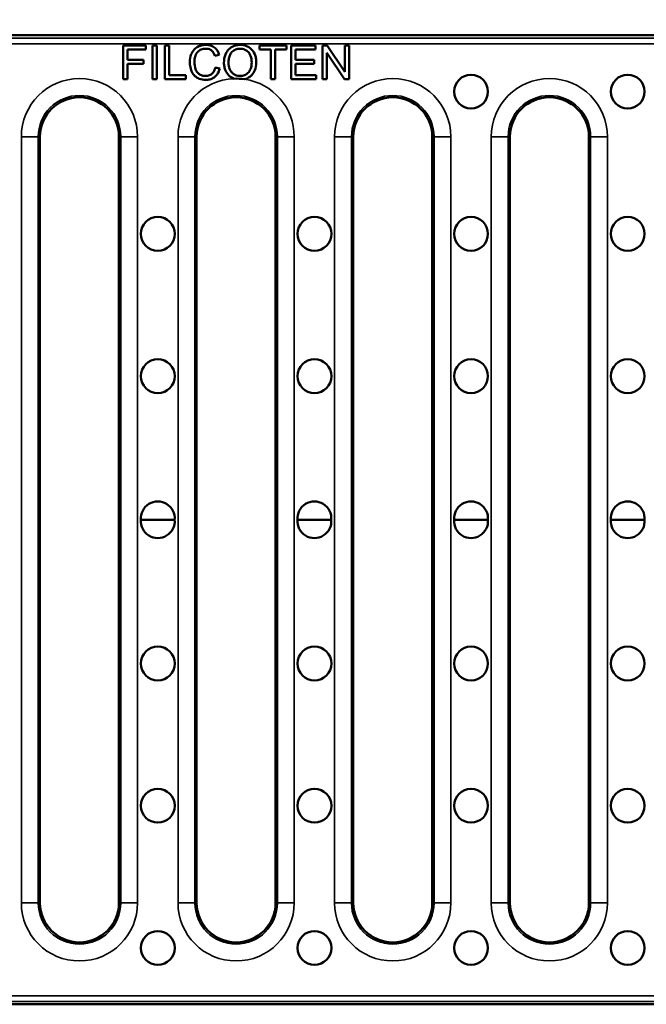
# Model space of a CAD drawing. Units: millimetres. Extents: x 0 to 11298, y 0 to 2970.
# Drawn here: x 4927 to 5038, y 654 to 829 of the extents above; entities that cross this region are included whole.
import ezdxf

# ---------------------------------------------------------------- set-up
doc = ezdxf.new("R2010")
doc.units = ezdxf.units.MM
doc.header["$LTSCALE"] = 5
for name, color, linetype, lineweight in [('Bemaßung (ISO)', 7, 'Continuous', 25), ('Sichtbar (ISO)', 7, 'Continuous', 50), ('Sichtbar schmal (ISO)', 7, 'Continuous', 35)]:
    doc.layers.add(name, color=color, linetype=linetype, lineweight=lineweight)
doc.styles.add('BemaßungstextDataSheet', font='GIL_____.TTF')
doc.dimstyles.new('BemaßungDataSheet', dxfattribs={"dimscale": 5, "dimtxt": 3, "dimasz": 2.5, "dimexe": 3.175, "dimexo": 0.8, "dimgap": 0.8, "dimtad": 1, "dimdec": 0, "dimrnd": 1e-08, "dimtxsty": 'BemaßungstextDataSheet', "dimcen": 0.09, "dimdle": 10, "dimclrd": 256, "dimclre": 256, "dimclrt": 256, "dimadec": 0, "dimazin": 2, "dimtfac": 1.166667, "dimtdec": 1, "dimtmove": 0, "dimatfit": 3, "dimfxl": 1, "dimtolj": 1, "dimtzin": 0, "dimlwd": -1, "dimlwe": -1, "dimarcsym": 0})

# ---------------------------------------------------------------- blocks, each defined once
blk = doc.blocks.new('*D203')
at = {"layer": 'Bemaßung (ISO)', "transparency": 16777216}
for p, q in [((4799.9, 829.86), (4799.9, 866.33)), ((5297.9, 829.86), (5297.9, 866.33)), ((5285.4, 850.46), (4812.4, 850.46))]:
    blk.add_line(p, q, dxfattribs=at)
for points in [[(4812.4, 852.54), (4812.4, 848.37), (4799.9, 850.46)], [(5285.4, 852.54), (5285.4, 848.37), (5297.9, 850.46)]]:
    blk.add_solid(points, dxfattribs=at)
at = {"layer": 'Defpoints', "color": 0, "transparency": 16777216}
for p in [(4799.9, 850.46), (4799.9, 825.86), (5297.9, 825.86)]:
    blk.add_point(p, dxfattribs=at)
at = {"layer": 'Bemaßung (ISO)', "transparency": 16777216, "insert": (5029.29, 854.46), "char_height": 15, "attachment_point": 7, "style": 'BemaßungstextDataSheet'}
blk.add_mtext('\\A1; \\fGill Sans MT|b0|i0;\\H15.0000;500', dxfattribs=at)

msp = doc.modelspace()

# ---------------------------------------------------------------- linework, layer by layer
at = {"layer": 'Sichtbar (ISO)'}
for p, q in [((5176.816, 825.856), (4920.976, 825.856)), ((4949.572, 824.054), (4945.52, 824.054)), ((4945.52, 824.054), (4945.52, 818.054)), ((4946.316, 821.489), (4946.316, 823.345)), ((4946.316, 823.345), (4949.572, 823.345)), ((4949.572, 823.345), (4949.572, 824.054)), ((4951.534, 824.054), (4950.738, 824.054)), ((4950.738, 824.054), (4950.738, 818.054)), ((4951.534, 818.054), (4951.534, 824.054)), ((4953.693, 824.054), (4952.897, 824.054)), ((4952.897, 824.054), (4952.897, 818.054)), ((4953.693, 818.763), (4953.693, 824.054)), ((4974.473, 824.054), (4969.717, 824.054)), ((4969.717, 824.054), (4969.717, 823.345)), ((4969.717, 823.345), (4971.693, 823.345)), ((4971.693, 823.345), (4971.693, 818.054)), ((4972.488, 823.345), (4974.473, 823.345)), ((4972.488, 818.054), (4972.488, 823.345)), ((4974.473, 823.345), (4974.473, 824.054)), ((4979.65, 824.054), (4975.305, 824.054)), ((4975.305, 824.054), (4975.305, 818.054)), ((4976.101, 821.512), (4976.101, 823.345)), ((4976.101, 823.345), (4979.65, 823.345)), ((4979.65, 823.345), (4979.65, 824.054)), ((4981.69, 824.054), (4980.876, 824.054)), ((4980.876, 824.054), (4980.876, 818.054)), ((4984.845, 819.344), (4981.69, 824.054)), ((4985.604, 824.054), (4984.845, 824.054)), ((4984.845, 824.054), (4984.845, 819.344)), ((4985.604, 818.054), (4985.604, 824.054)), ((4949.133, 821.489), (4946.316, 821.489)), ((4949.133, 820.78), (4949.133, 821.489)), ((4961.783, 822.225), (4962.565, 822.412)), ((4979.426, 821.512), (4976.101, 821.512)), ((4979.426, 820.803), (4979.426, 821.512)), ((4981.635, 818.054), (4981.635, 822.765)), ((4981.635, 822.765), (4984.79, 818.054)), ((4946.316, 818.054), (4946.316, 820.78)), ((4946.316, 820.78), (4949.133, 820.78)), ((4962.665, 819.961), (4961.87, 820.162)), ((4976.101, 820.803), (4979.426, 820.803)), ((4976.101, 818.763), (4976.101, 820.803)), ((4945.52, 818.054), (4946.316, 818.054)), ((4950.738, 818.054), (4951.534, 818.054)), ((4952.897, 818.054), (4956.647, 818.054)), ((4956.647, 818.763), (4953.693, 818.763)), ((4956.647, 818.054), (4956.647, 818.763)), ((4971.693, 818.054), (4972.488, 818.054)), ((4975.305, 818.054), (4979.787, 818.054)), ((4979.787, 818.763), (4976.101, 818.763)), ((4979.787, 818.054), (4979.787, 818.763)), ((4980.876, 818.054), (4981.635, 818.054)), ((4984.79, 818.054), (4985.604, 818.054)), ((4930.785, 671.856), (4930.785, 807.856)), ((4944.785, 671.856), (4944.785, 807.856)), ((4958.562, 671.856), (4958.562, 807.856)), ((4972.562, 671.856), (4972.562, 807.856)), ((4986.34, 671.856), (4986.34, 807.856)), ((5000.34, 671.856), (5000.34, 807.856)), ((5014.118, 671.856), (5014.118, 807.856)), ((5028.118, 671.856), (5028.118, 807.856)), ((4948.684, 739.856), (4954.663, 739.856)), ((4976.462, 739.856), (4982.441, 739.856)), ((5004.239, 739.856), (5010.219, 739.856)), ((5032.017, 739.856), (5037.996, 739.856)), ((4920.976, 653.856), (5176.816, 653.856))]:
    msp.add_line(p, q, dxfattribs=at)
for centre in [(5007.229, 815.856), (5035.007, 815.856), (4951.673, 790.606), (4979.451, 790.606), (5007.229, 790.606), (5035.007, 790.606), (4951.673, 765.356), (4979.451, 765.356), (5007.229, 765.356), (5035.007, 765.356), (4951.673, 714.356), (4979.451, 714.356), (5007.229, 714.356), (5035.007, 714.356), (4951.673, 689.106), (4979.451, 689.106), (5007.229, 689.106), (5035.007, 689.106), (4951.673, 663.856), (4979.451, 663.856), (5007.229, 663.856), (5035.007, 663.856)]:
    msp.add_circle(centre, 3, dxfattribs=at)
for centre, radius, start, end in [((4965.562, 807.856), 10.303, 81.70632, 92.10928), ((4937.785, 807.856), 7, 0, 180), ((4965.562, 807.856), 7, 0, 180), ((4993.34, 807.856), 7, 0, 180), ((5021.118, 807.856), 7, 0, 180), ((4951.673, 740.106), 3, 355.21981, 184.78019), ((4979.451, 740.106), 3, 355.21981, 184.78019), ((5007.229, 740.106), 3, 355.21981, 184.78019), ((5035.007, 740.106), 3, 355.21981, 184.78019), ((4951.673, 739.606), 3, 175.21981, 4.78019), ((4979.451, 739.606), 3, 175.21981, 4.78019), ((5007.229, 739.606), 3, 175.21981, 4.78019), ((5035.007, 739.606), 3, 175.21981, 4.78019), ((4937.785, 671.856), 7, 180, 0), ((4965.562, 671.856), 7, 180, 0), ((4993.34, 671.856), 7, 180, 0), ((5021.118, 671.856), 7, 180, 0)]:
    msp.add_arc(centre, radius, start, end, dxfattribs=at)
for points, knots in [([(4960.196, 824.159), (4959.977, 824.159), (4959.76, 824.139), (4959.339, 824.052), (4959.139, 823.987), (4958.553, 823.725), (4958.31, 823.511), (4957.895, 823.09), (4957.72, 822.771), (4957.43, 822.054), (4957.36, 821.578), (4957.36, 821.1)], [-0.31660395, -0.31660395, -0.31660395, -0.31660395, -0.29509885, -0.29509885, -0.27425197, -0.27425197, -0.23190557, -0.23190557, -0.14339045, -0.14339045, 0, 0, 0, 0]), ([(4958.179, 821.105), (4958.179, 821.331), (4958.199, 821.555), (4958.261, 821.883), (4958.318, 822.165), (4958.521, 822.629), (4958.647, 822.814), (4958.938, 823.096), (4959.115, 823.233), (4959.621, 823.438), (4959.899, 823.478), (4960.177, 823.478)], [-0.65166569, -0.65166569, -0.65166569, -0.65166569, -0.39111228, -0.39111228, -0.2659691, -0.2659691, -0.16366227, -0.16366227, -0.0835217, -0.0835217, 0, 0, 0, 0]), ([(4960.177, 823.478), (4960.329, 823.478), (4960.482, 823.464), (4960.764, 823.398), (4960.893, 823.351), (4961.199, 823.182), (4961.328, 823.055), (4961.588, 822.727), (4961.702, 822.476), (4961.783, 822.225)], [-0.18915697, -0.18915697, -0.18915697, -0.18915697, -0.15579275, -0.15579275, -0.12541938, -0.12541938, -0.07907794, -0.07907794, 0, 0, 0, 0]), ([(4962.565, 822.412), (4962.503, 822.623), (4962.421, 822.826), (4962.209, 823.194), (4962.086, 823.356), (4961.771, 823.669), (4961.539, 823.846), (4960.898, 824.107), (4960.548, 824.159), (4960.196, 824.159)], [-0.38911699, -0.38911699, -0.38911699, -0.38911699, -0.29551687, -0.29551687, -0.20764492, -0.20764492, -0.10571555, -0.10571555, 0, 0, 0, 0]), ([(4966.278, 824.159), (4966.068, 824.159), (4965.858, 824.142), (4965.458, 824.066), (4965.27, 824.01), (4964.763, 823.794), (4964.479, 823.594), (4964.068, 823.172), (4963.831, 822.887), (4963.472, 821.975), (4963.406, 821.472), (4963.406, 820.977)], [-0.76573863, -0.76573863, -0.76573863, -0.76573863, -0.63559234, -0.63559234, -0.51336233, -0.51336233, -0.29394715, -0.29394715, -0.14856335, -0.14856335, 0, 0, 0, 0]), ([(4964.225, 820.967), (4964.225, 821.236), (4964.243, 821.513), (4964.331, 821.997), (4964.394, 822.216), (4964.575, 822.595), (4964.685, 822.757), (4965.012, 823.073), (4965.234, 823.223), (4965.731, 823.43), (4966.003, 823.478), (4966.283, 823.478)], [-0.36821174, -0.36821174, -0.36821174, -0.36821174, -0.28751945, -0.28751945, -0.22051623, -0.22051623, -0.16157006, -0.16157006, -0.08391991, -0.08391991, 0, 0, 0, 0]), ([(4969.145, 821.045), (4969.145, 821.305), (4969.124, 821.565), (4969.027, 822.06), (4968.957, 822.293), (4968.681, 822.927), (4968.467, 823.187), (4967.977, 823.682), (4967.631, 823.854), (4967.058, 824.092), (4966.673, 824.159), (4966.278, 824.159)], [-0.25922053, -0.25922053, -0.25922053, -0.25922053, -0.23925287, -0.23925287, -0.22050182, -0.22050182, -0.18621417, -0.18621417, -0.11862959, -0.11862959, 0, 0, 0, 0]), ([(4966.283, 823.478), (4966.43, 823.478), (4966.576, 823.464), (4966.859, 823.405), (4966.993, 823.362), (4967.293, 823.226), (4967.506, 823.1), (4967.838, 822.756), (4967.999, 822.546), (4968.272, 821.852), (4968.327, 821.452), (4968.327, 821.054)], [-0.60645451, -0.60645451, -0.60645451, -0.60645451, -0.48831627, -0.48831627, -0.37412627, -0.37412627, -0.22347467, -0.22347467, -0.1192825, -0.1192825, 0, 0, 0, 0]), ([(4957.36, 821.1), (4957.36, 820.797), (4957.39, 820.496), (4957.543, 819.787), (4957.674, 819.495), (4957.869, 819.086), (4958.044, 818.83), (4958.513, 818.382), (4958.76, 818.24), (4959.379, 818.003), (4959.786, 817.954), (4960.182, 817.954)], [-0.33029279, -0.33029279, -0.33029279, -0.33029279, -0.30618906, -0.30618906, -0.27261758, -0.27261758, -0.19860938, -0.19860938, -0.11878258, -0.11878258, 0, 0, 0, 0]), ([(4960.113, 818.635), (4959.956, 818.635), (4959.8, 818.653), (4959.494, 818.726), (4959.349, 818.781), (4958.995, 818.964), (4958.844, 819.091), (4958.542, 819.436), (4958.437, 819.668), (4958.23, 820.253), (4958.179, 820.683), (4958.179, 821.105)], [-0.27325079, -0.27325079, -0.27325079, -0.27325079, -0.24851972, -0.24851972, -0.22401456, -0.22401456, -0.1860861, -0.1860861, -0.12643412, -0.12643412, 0, 0, 0, 0]), ([(4961.87, 820.162), (4961.825, 819.957), (4961.76, 819.754), (4961.583, 819.399), (4961.479, 819.246), (4961.214, 818.981), (4961.04, 818.855), (4960.599, 818.674), (4960.358, 818.635), (4960.113, 818.635)], [-0.28889998, -0.28889998, -0.28889998, -0.28889998, -0.2114834, -0.2114834, -0.14297878, -0.14297878, -0.07346503, -0.07346503, 0, 0, 0, 0]), ([(4960.182, 817.954), (4960.424, 817.954), (4960.666, 817.979), (4961.12, 818.096), (4961.327, 818.181), (4961.701, 818.406), (4961.953, 818.588), (4962.417, 819.22), (4962.568, 819.584), (4962.665, 819.961)], [-0.49991265, -0.49991265, -0.49991265, -0.49991265, -0.36317239, -0.36317239, -0.23531953, -0.23531953, -0.11683142, -0.11683142, 0, 0, 0, 0]), ([(4963.406, 820.977), (4963.406, 820.735), (4963.43, 820.496), (4963.53, 820.024), (4963.605, 819.797), (4963.812, 819.334), (4963.982, 819.029), (4964.521, 818.498), (4964.818, 818.303), (4965.153, 818.164), (4965.168, 818.158), (4965.183, 818.152)], [-0.56771271, -0.56771271, -0.56771271, -0.56771271, -0.45620009, -0.45620009, -0.34542077, -0.34542077, -0.22188908, -0.22188908, -0.11807716, -0.11807716, -0.11312868, -0.11312868, -0.11312868, -0.11312868]), ([(4966.273, 818.635), (4966.132, 818.635), (4965.99, 818.647), (4965.719, 818.7), (4965.59, 818.738), (4965.229, 818.892), (4965.022, 819.039), (4964.713, 819.356), (4964.538, 819.568), (4964.274, 820.236), (4964.225, 820.604), (4964.225, 820.967)], [-0.52197918, -0.52197918, -0.52197918, -0.52197918, -0.44062718, -0.44062718, -0.36328749, -0.36328749, -0.21529141, -0.21529141, -0.10904143, -0.10904143, 0, 0, 0, 0]), ([(4968.327, 821.054), (4968.327, 820.641), (4968.272, 820.215), (4967.994, 819.557), (4967.84, 819.349), (4967.494, 819.011), (4967.296, 818.877), (4966.817, 818.679), (4966.548, 818.635), (4966.273, 818.635)], [-0.32663336, -0.32663336, -0.32663336, -0.32663336, -0.2274329, -0.2274329, -0.15531342, -0.15531342, -0.08238479, -0.08238479, 0, 0, 0, 0]), ([(4967.048, 818.051), (4967.206, 818.092), (4967.36, 818.146), (4967.92, 818.397), (4968.169, 818.618), (4968.582, 819.032), (4968.765, 819.357), (4969.068, 820.093), (4969.145, 820.565), (4969.145, 821.045)], [-0.29730423, -0.29730423, -0.29730423, -0.29730423, -0.28170441, -0.28170441, -0.23878781, -0.23878781, -0.14417656, -0.14417656, 0, 0, 0, 0])]:
    msp.add_open_spline(points, degree=3, knots=knots, dxfattribs=at)
at = {"layer": 'Sichtbar schmal (ISO)'}
for p, q in [((4921.467, 825.365), (5176.325, 825.365)), ((5176.299, 824.37), (4921.493, 824.37)), ((4930.468, 807.856), (4927.482, 807.856)), ((4927.482, 807.856), (4927.482, 671.856)), ((4930.785, 807.856), (4930.468, 807.856)), ((4930.468, 671.856), (4930.468, 807.856)), ((4944.785, 807.856), (4945.101, 807.856)), ((4945.101, 807.856), (4948.087, 807.856)), ((4945.101, 807.856), (4945.101, 671.856)), ((4948.087, 671.856), (4948.087, 807.856)), ((4958.246, 807.856), (4955.26, 807.856)), ((4955.26, 807.856), (4955.26, 671.856)), ((4958.562, 807.856), (4958.246, 807.856)), ((4958.246, 671.856), (4958.246, 807.856)), ((4972.562, 807.856), (4972.879, 807.856)), ((4972.879, 807.856), (4975.865, 807.856)), ((4972.879, 807.856), (4972.879, 671.856)), ((4975.865, 671.856), (4975.865, 807.856)), ((4986.024, 807.856), (4983.037, 807.856)), ((4983.037, 807.856), (4983.037, 671.856)), ((4986.34, 807.856), (4986.024, 807.856)), ((4986.024, 671.856), (4986.024, 807.856)), ((5000.34, 807.856), (5000.657, 807.856)), ((5000.657, 807.856), (5003.643, 807.856)), ((5000.657, 807.856), (5000.657, 671.856)), ((5003.643, 671.856), (5003.643, 807.856)), ((5013.801, 807.856), (5010.815, 807.856)), ((5010.815, 807.856), (5010.815, 671.856)), ((5014.118, 807.856), (5013.801, 807.856)), ((5013.801, 671.856), (5013.801, 807.856)), ((5028.118, 807.856), (5028.434, 807.856)), ((5028.434, 807.856), (5031.421, 807.856)), ((5028.434, 807.856), (5028.434, 671.856)), ((5031.421, 671.856), (5031.421, 807.856)), ((4930.468, 671.856), (4927.482, 671.856)), ((4930.785, 671.856), (4930.468, 671.856)), ((4944.785, 671.856), (4945.101, 671.856)), ((4945.101, 671.856), (4948.087, 671.856)), ((4958.246, 671.856), (4955.26, 671.856)), ((4958.562, 671.856), (4958.246, 671.856)), ((4972.562, 671.856), (4972.879, 671.856)), ((4972.879, 671.856), (4975.865, 671.856)), ((4986.024, 671.856), (4983.037, 671.856)), ((4986.34, 671.856), (4986.024, 671.856)), ((5000.34, 671.856), (5000.657, 671.856)), ((5000.657, 671.856), (5003.643, 671.856)), ((5013.801, 671.856), (5010.815, 671.856)), ((5014.118, 671.856), (5013.801, 671.856)), ((5028.118, 671.856), (5028.434, 671.856)), ((5028.434, 671.856), (5031.421, 671.856)), ((5176.325, 654.347), (4921.467, 654.347)), ((5105.029, 655.342), (4921.493, 655.342))]:
    msp.add_line(p, q, dxfattribs=at)
for centre, radius, start, end in [((4937.785, 807.856), 10.303, 0, 180), ((4965.562, 807.856), 10.303, 92.10928, 180), ((4965.562, 807.856), 10.303, 0, 81.70632), ((4993.34, 807.856), 10.303, 0, 180), ((5021.118, 807.856), 10.303, 0, 180), ((4937.785, 807.856), 7.317, 0, 180), ((4965.562, 807.856), 7.317, 0, 180), ((4993.34, 807.856), 7.317, 0, 180), ((5021.118, 807.856), 7.317, 0, 180), ((4937.785, 671.856), 10.303, 180, 0), ((4937.785, 671.856), 7.317, 180, 0), ((4965.562, 671.856), 10.303, 180, 0), ((4965.562, 671.856), 7.317, 180, 0), ((4993.34, 671.856), 10.303, 180, 0), ((4993.34, 671.856), 7.317, 180, 0), ((5021.118, 671.856), 10.303, 180, 0), ((5021.118, 671.856), 7.317, 180, 0)]:
    msp.add_arc(centre, radius, start, end, dxfattribs=at)

# ---------------------------------------------------------------- dimensions: what is measured, and where the dimension line sits
at = {"layer": 'Bemaßung (ISO)'}
dim = msp.add_linear_dim(base=(4799.896, 850.458), p1=(5297.896, 825.856), p2=(4799.896, 825.856), angle=180, text=' \\fGill Sans MT|b0|i0;\\H15.0000;500', dimstyle='BemaßungDataSheet', override={"dimgap": 0.8, "dimdec": 0, "dimtol": 0, "dimlim": 0, "dimtp": 0, "dimtm": 0, "dimtdec": 1, "dimtofl": 0, "dimatfit": 1}, dxfattribs=at)
dim.commit()
dim.dimension.update_dxf_attribs({"geometry": '*D203', "text_midpoint": (5048.396, 850.458), "dimtype": 160})

doc.saveas('drawing.dxf')
